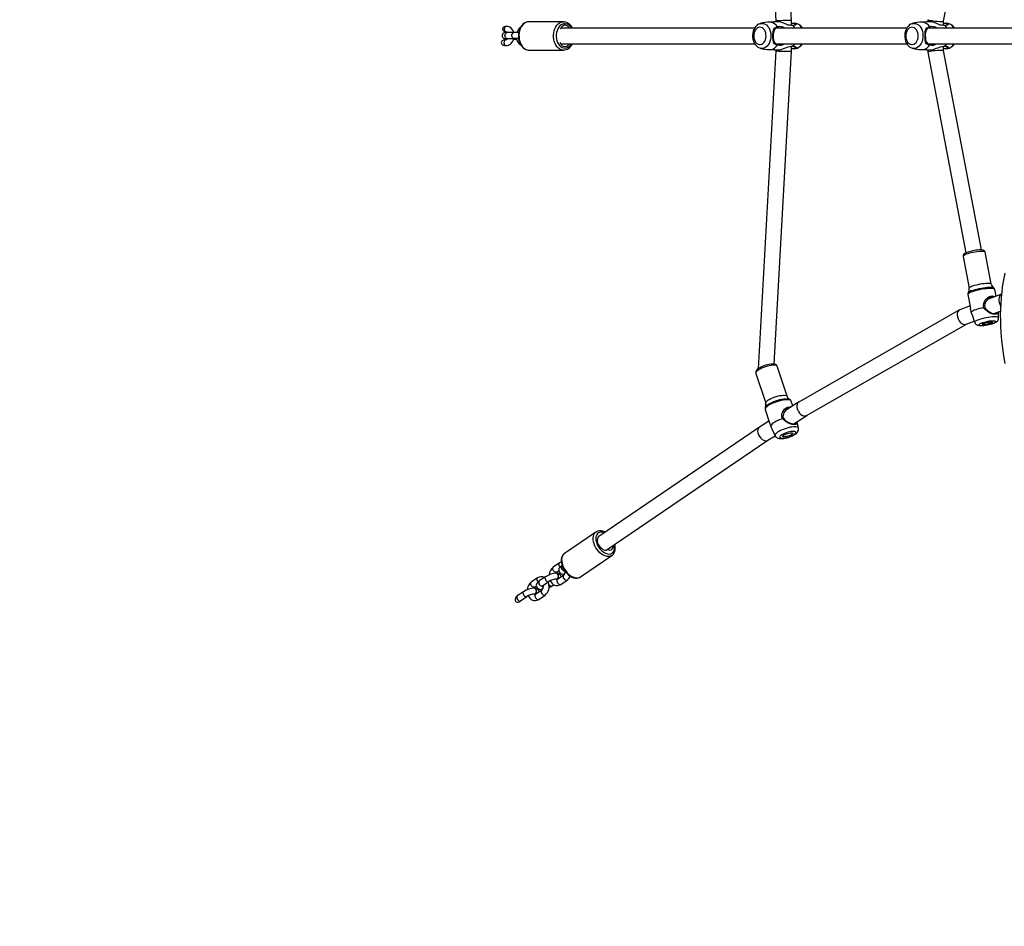
# Model space of a CAD drawing. Units: millimetres. Extents: x -4534 to 394852, y -3372 to 6187.
# Drawn here: x -1857 to -849, y 3129 to 4056 of the extents above; entities that cross this region are included whole.
import ezdxf

# ---------------------------------------------------------------- set-up
doc = ezdxf.new("R2010")
doc.units = ezdxf.units.MM
doc.layers.add('Opvangzone', color=7, linetype='Continuous', true_color=0x00a19a)
doc.layers.add('Toestel 2D', color=7, linetype='Continuous', lineweight=20)

# ---------------------------------------------------------------- blocks, each defined once
blk = doc.blocks.new('rb1242 2')
at = {"color": 7, "linetype": 'Continuous', "lineweight": 25}
for p, q in [((2278.78, -1275.16), (2280.53, -1307.64)), ((2282.13, -1307.6), (2280.41, -1275.57)), ((2297.68, -1307.66), (2301.55, -1287.27)), ((2258.81, -1307.71), (2255.28, -1307.71)), ((2258.81, -1307.71), (2258.88, -1307.72)), ((2278.89, -1307.92), (2278.91, -1307.92)), ((2280.53, -1307.64), (2280.53, -1307.73)), ((2282.13, -1308.11), (2282.13, -1307.6)), ((2294.45, -1307.92), (2294.47, -1307.92)), ((2296.08, -1307.51), (2296.08, -1307.73)), ((2297.68, -1308.11), (2297.68, -1307.66)), ((2253.74, -1308.82), (2253.03, -1308.82)), ((2278.37, -1308.36), (2258.53, -1308.36)), ((2293.93, -1308.36), (2280.54, -1308.36)), ((2316.55, -1308.36), (2296.1, -1308.36)), ((2252.93, -1309.56), (2252.87, -1309.56)), ((2252.87, -1310.16), (2252.93, -1310.16)), ((2252.99, -1309.47), (2253.02, -1309.47)), ((2253.03, -1309.42), (2253.74, -1309.42)), ((2258.5, -1309.96), (2278.37, -1309.96)), ((2280.54, -1309.96), (2293.93, -1309.96)), ((2282.13, -1310.73), (2282.13, -1310.22)), ((2282.26, -1310.22), (2282.14, -1310.22)), ((2296.09, -1309.96), (2316.56, -1309.96)), ((2297.68, -1310.67), (2297.68, -1310.22)), ((2297.81, -1310.22), (2297.7, -1310.22)), ((2255.28, -1310.61), (2258.81, -1310.61)), ((2258.81, -1310.61), (2258.8, -1310.61)), ((2280.53, -1310.69), (2278.72, -1343.21)), ((2279.85, -1310.56), (2279.99, -1310.56)), ((2280.35, -1342.74), (2282.13, -1310.73)), ((2280.53, -1310.6), (2280.53, -1310.69)), ((2282.7, -1310.41), (2282.72, -1310.41)), ((2295.41, -1310.56), (2295.55, -1310.56)), ((2296.08, -1310.6), (2296.08, -1310.82)), ((2296.08, -1310.82), (2299.97, -1331.36)), ((2301.55, -1331.06), (2297.68, -1310.67)), ((2298.26, -1310.41), (2298.28, -1310.41)), ((2302.56, -1334.54), (2301.95, -1331.29)), ((2299.69, -1331.72), (2300.3, -1334.97)), ((2300.21, -1335.43), (2300.22, -1335.42)), ((2303.05, -1335.78), (2302.92, -1335.09)), ((2300.17, -1335.62), (2300.43, -1337.01)), ((2303.61, -1335.57), (2302.26, -1336.08)), ((2299.31, -1337.2), (2282.87, -1346.62)), ((2300.39, -1336.79), (2299.36, -1337.18)), ((2302.84, -1337.57), (2303.5, -1337.32)), ((2303.32, -1338), (2303.29, -1337.4)), ((2299.99, -1338.65), (2300.82, -1338.34)), ((2300.6, -1337.69), (2300.86, -1338.46)), ((2283.68, -1347.99), (2300.02, -1338.64)), ((2281.67, -1346.03), (2280.67, -1342.96)), ((2278.49, -1343.68), (2279.49, -1346.74)), ((2281.9, -1346.32), (2281.92, -1346.32)), ((2282.26, -1347.01), (2282.09, -1346.52)), ((2279.43, -1347.39), (2279.84, -1348.63)), ((2279.46, -1347.12), (2279.47, -1347.11)), ((2282.85, -1346.63), (2281.5, -1347.49)), ((2279.82, -1348.57), (2278.85, -1349.19)), ((2282.37, -1348.84), (2283.69, -1347.99)), ((2278.84, -1349.2), (2262.41, -1360.37)), ((2280.15, -1349.42), (2280.47, -1350.06)), ((2282.84, -1349.29), (2282.72, -1348.61)), ((2263.29, -1361.71), (2279.72, -1350.53)), ((2279.72, -1350.53), (2280.46, -1350.06)), ((2262.13, -1359.92), (2258.92, -1362.11)), ((2260.55, -1364.5), (2263.76, -1362.32)), ((2263.76, -1362.32), (2263.75, -1362.33)), ((2258.4, -1363.07), (2257.76, -1363.51)), ((2258.66, -1363.34), (2258.62, -1363.36)), ((2256.15, -1364.6), (2255.51, -1365.04)), ((2256.97, -1364.49), (2256.33, -1364.92)), ((2258.09, -1364.12), (2258.07, -1364.12)), ((2258.14, -1364.15), (2258.07, -1364.13)), ((2258.1, -1364.01), (2258.32, -1363.85)), ((2258.83, -1364.33), (2258.19, -1364.77)), ((2258.83, -1364.23), (2258.84, -1364.23)), ((2255.85, -1365.65), (2255.82, -1365.65)), ((2255.89, -1365.68), (2255.82, -1365.66)), ((2255.85, -1365.54), (2256.03, -1365.41)), ((2256.66, -1365.42), (2257.31, -1364.98)), ((2257.29, -1365.09), (2257.27, -1365.06)), ((2257.65, -1365.43), (2257.83, -1365.3)), ((2258.06, -1364.74), (2258.09, -1364.74)), ((2258.53, -1365.27), (2259.17, -1364.83)), ((2254.72, -1366.02), (2254.08, -1366.45)), ((2254.42, -1366.95), (2255.06, -1366.51)), ((2255.81, -1366.27), (2255.84, -1366.27)), ((2256.58, -1365.86), (2255.94, -1366.3)), ((2256.28, -1366.8), (2256.92, -1366.36)), ((2256.52, -1365.79), (2256.55, -1365.79)), ((2254.38, -1366.98), (2254.42, -1366.95))]:
    blk.add_line(p, q, dxfattribs=at)
at = {"color": 7, "linetype": 'Continuous', "lineweight": 25, "flags": 128}
for points in [[(2252.99, -1308.77), (2252.92, -1308.75), (2252.85, -1308.69), (2252.81, -1308.61), (2252.78, -1308.52), (2252.78, -1308.41), (2252.81, -1308.32), (2252.85, -1308.24), (2252.92, -1308.19), (2252.99, -1308.17)], [(2255.29, -1307.72), (2255.25, -1307.71), (2255.09, -1307.74), (2254.94, -1307.79), (2254.79, -1307.87), (2254.66, -1307.97), (2254.53, -1308.11), (2254.42, -1308.26), (2254.33, -1308.44), (2254.27, -1308.64), (2254.22, -1308.84), (2254.2, -1309.05), (2254.2, -1309.27), (2254.22, -1309.48), (2254.27, -1309.69), (2254.33, -1309.88), (2254.42, -1310.06), (2254.54, -1310.23), (2254.66, -1310.36), (2254.81, -1310.47), (2254.96, -1310.55), (2255.12, -1310.6), (2255.29, -1310.61), (2255.29, -1310.61)], [(2259.41, -1308.36), (2259.33, -1308.25), (2259.23, -1308.16), (2259.12, -1308.1), (2259, -1308.07), (2258.88, -1308.07), (2258.77, -1308.12), (2258.66, -1308.19), (2258.57, -1308.3), (2258.49, -1308.43), (2258.48, -1308.45)], [(2278.89, -1307.93), (2278.76, -1307.98), (2278.62, -1308.08), (2278.49, -1308.2), (2278.38, -1308.34), (2278.29, -1308.5), (2278.22, -1308.68), (2278.18, -1308.88), (2278.15, -1309.08), (2278.15, -1309.28), (2278.18, -1309.49), (2278.23, -1309.68), (2278.31, -1309.87), (2278.41, -1310.03), (2278.54, -1310.18), (2278.68, -1310.3), (2278.84, -1310.39), (2278.91, -1310.41)], [(2278.9, -1308.27), (2278.77, -1308.29), (2278.65, -1308.34), (2278.54, -1308.43), (2278.44, -1308.55), (2278.36, -1308.69), (2278.31, -1308.85), (2278.27, -1309.03), (2278.27, -1309.21), (2278.29, -1309.39), (2278.33, -1309.56), (2278.4, -1309.71), (2278.49, -1309.84), (2278.59, -1309.95), (2278.71, -1310.02), (2278.83, -1310.05), (2278.96, -1310.05), (2279.09, -1310.02), (2279.2, -1309.95), (2279.31, -1309.84), (2279.4, -1309.71), (2279.47, -1309.56), (2279.51, -1309.39), (2279.53, -1309.21), (2279.52, -1309.03), (2279.49, -1308.85), (2279.43, -1308.69), (2279.36, -1308.55), (2279.26, -1308.43), (2279.15, -1308.34), (2279.03, -1308.29), (2278.9, -1308.27)], [(2280.71, -1310.08), (2280.59, -1310.07), (2280.49, -1310.03), (2280.4, -1309.97), (2280.3, -1309.81), (2280.25, -1309.58), (2280.23, -1309.33), (2280.23, -1309.02), (2280.24, -1308.86), (2280.25, -1308.71), (2280.32, -1308.47), (2280.42, -1308.34), (2280.59, -1308.26), (2280.71, -1308.25)], [(2282.3, -1308.11), (2282.14, -1308.11), (2281.96, -1308.08), (2281.8, -1308.05), (2281.65, -1308), (2281.4, -1307.91), (2281.15, -1307.81), (2280.91, -1307.74), (2280.74, -1307.74)], [(2282.13, -1307.85), (2282.3, -1307.83), (2282.5, -1307.86), (2282.59, -1307.93), (2282.59, -1308), (2282.51, -1308.06), (2282.34, -1308.1), (2282.3, -1308.11)], [(2282.49, -1308), (2282.49, -1307.96), (2282.38, -1307.9), (2282.2, -1307.88), (2282.13, -1307.89)], [(2282.47, -1308.36), (2282.42, -1308.28), (2282.3, -1308.11)], [(2282.7, -1307.92), (2282.59, -1307.88), (2282.44, -1307.85)], [(2294.44, -1307.93), (2294.31, -1307.98), (2294.17, -1308.08), (2294.05, -1308.2), (2293.94, -1308.34), (2293.85, -1308.5), (2293.78, -1308.68), (2293.73, -1308.88), (2293.71, -1309.08), (2293.71, -1309.28), (2293.74, -1309.49), (2293.79, -1309.68), (2293.87, -1309.87), (2293.97, -1310.03), (2294.1, -1310.18), (2294.24, -1310.3), (2294.4, -1310.39), (2294.47, -1310.41)], [(2294.45, -1308.27), (2294.33, -1308.29), (2294.21, -1308.34), (2294.09, -1308.43), (2294, -1308.55), (2293.92, -1308.69), (2293.86, -1308.85), (2293.83, -1309.03), (2293.82, -1309.21), (2293.84, -1309.39), (2293.89, -1309.56), (2293.96, -1309.71), (2294.04, -1309.84), (2294.15, -1309.95), (2294.27, -1310.02), (2294.39, -1310.05), (2294.52, -1310.05), (2294.64, -1310.02), (2294.76, -1309.95), (2294.87, -1309.84), (2294.95, -1309.71), (2295.02, -1309.56), (2295.07, -1309.39), (2295.09, -1309.21), (2295.08, -1309.03), (2295.05, -1308.85), (2294.99, -1308.69), (2294.91, -1308.55), (2294.82, -1308.43), (2294.7, -1308.34), (2294.58, -1308.29), (2294.45, -1308.27)], [(2296.26, -1310.08), (2296.15, -1310.07), (2296.04, -1310.03), (2295.95, -1309.97), (2295.85, -1309.81), (2295.8, -1309.58), (2295.79, -1309.33), (2295.79, -1309.02), (2295.79, -1308.86), (2295.81, -1308.71), (2295.87, -1308.47), (2295.98, -1308.34), (2296.14, -1308.26), (2296.26, -1308.25)], [(2297.86, -1308.11), (2297.69, -1308.11), (2297.52, -1308.08), (2297.35, -1308.05), (2297.21, -1308), (2296.95, -1307.91), (2296.71, -1307.81), (2296.46, -1307.74), (2296.3, -1307.74)], [(2297.68, -1307.85), (2297.86, -1307.83), (2298.06, -1307.86), (2298.15, -1307.93), (2298.15, -1308), (2298.07, -1308.06), (2297.89, -1308.1), (2297.86, -1308.11)], [(2298.05, -1308), (2298.05, -1307.96), (2297.94, -1307.9), (2297.75, -1307.88), (2297.68, -1307.89)], [(2298.02, -1308.36), (2297.98, -1308.28), (2297.86, -1308.11)], [(2298.26, -1307.92), (2298.14, -1307.88), (2298, -1307.85)], [(2253.03, -1308.82), (2252.98, -1308.82), (2252.88, -1308.82), (2252.8, -1308.83), (2252.76, -1308.84), (2252.72, -1308.85), (2252.66, -1308.88), (2252.61, -1308.93), (2252.56, -1308.99), (2252.53, -1309.08), (2252.53, -1309.17), (2252.55, -1309.26), (2252.59, -1309.32), (2252.64, -1309.37), (2252.68, -1309.4), (2252.72, -1309.42), (2252.76, -1309.43), (2252.79, -1309.44), (2252.84, -1309.45), (2252.93, -1309.46), (2253, -1309.46)], [(2280.89, -1308.36), (2280.8, -1308.33), (2280.62, -1308.33), (2280.46, -1308.41), (2280.35, -1308.57), (2280.28, -1308.81), (2280.25, -1309.1), (2280.26, -1309.36), (2280.29, -1309.59), (2280.37, -1309.8), (2280.51, -1309.96), (2280.71, -1310.01), (2280.71, -1310.01)], [(2296.44, -1308.36), (2296.36, -1308.33), (2296.17, -1308.33), (2296.02, -1308.41), (2295.9, -1308.57), (2295.83, -1308.81), (2295.81, -1309.1), (2295.82, -1309.36), (2295.85, -1309.59), (2295.93, -1309.8), (2296.07, -1309.96), (2296.26, -1310.01), (2296.26, -1310.01)], [(2253.08, -1309.42), (2253.04, -1309.48), (2253, -1309.53), (2252.96, -1309.56), (2252.93, -1309.56), (2252.93, -1309.56)], [(2252.93, -1310.16), (2253.03, -1310.16), (2253.17, -1310.12), (2253.3, -1310.05), (2253.42, -1309.96), (2253.52, -1309.85), (2253.61, -1309.71), (2253.68, -1309.55), (2253.72, -1309.42)], [(2253.06, -1309.46), (2253.03, -1309.47), (2252.95, -1309.46)], [(2253.07, -1309.44), (2253.03, -1309.46), (2252.99, -1309.46)], [(2253.7, -1309.49), (2253.79, -1309.5), (2253.88, -1309.5)], [(2253.88, -1309.51), (2253.93, -1309.51), (2254.02, -1309.51)], [(2258.44, -1309.84), (2258.49, -1309.95), (2258.58, -1310.08), (2258.67, -1310.17), (2258.79, -1310.23), (2258.9, -1310.26), (2259.02, -1310.26), (2259.14, -1310.21), (2259.25, -1310.14), (2259.34, -1310.03), (2259.38, -1309.96)], [(2280.71, -1310.01), (2280.9, -1309.97), (2280.91, -1309.96)], [(2280.74, -1310.6), (2280.79, -1310.6), (2280.93, -1310.58), (2281.08, -1310.54), (2281.3, -1310.46), (2281.53, -1310.37), (2281.8, -1310.28), (2281.97, -1310.24), (2282.15, -1310.22), (2282.3, -1310.22)], [(2282.3, -1310.22), (2282.51, -1310.26), (2282.6, -1310.33), (2282.58, -1310.42), (2282.48, -1310.48), (2282.31, -1310.5), (2282.13, -1310.48)], [(2282.13, -1310.43), (2282.21, -1310.45), (2282.38, -1310.43), (2282.48, -1310.39), (2282.5, -1310.32), (2282.44, -1310.26), (2282.26, -1310.22)], [(2282.3, -1310.22), (2282.42, -1310.05), (2282.47, -1309.96)], [(2296.26, -1310.01), (2296.46, -1309.97), (2296.46, -1309.96)], [(2296.3, -1310.6), (2296.34, -1310.6), (2296.48, -1310.58), (2296.64, -1310.54), (2296.86, -1310.46), (2297.09, -1310.37), (2297.36, -1310.28), (2297.53, -1310.24), (2297.7, -1310.22), (2297.86, -1310.22)], [(2297.86, -1310.22), (2298.07, -1310.26), (2298.16, -1310.33), (2298.14, -1310.42), (2298.04, -1310.48), (2297.86, -1310.5), (2297.68, -1310.48)], [(2297.68, -1310.43), (2297.77, -1310.45), (2297.94, -1310.43), (2298.03, -1310.39), (2298.06, -1310.32), (2297.99, -1310.26), (2297.81, -1310.22)], [(2297.86, -1310.22), (2297.98, -1310.05), (2298.02, -1309.96)], [(2279.95, -1310.56), (2280.36, -1310.59), (2280.74, -1310.6)], [(2282.44, -1310.48), (2282.58, -1310.45), (2282.71, -1310.41)], [(2295.5, -1310.56), (2295.92, -1310.59), (2296.29, -1310.6)], [(2298, -1310.48), (2298.13, -1310.45), (2298.26, -1310.41)], [(2303.94, -1333.45), (2303.81, -1334.11), (2303.69, -1334.83), (2303.63, -1335.37), (2303.57, -1335.93), (2303.53, -1336.52), (2303.5, -1337.12), (2303.49, -1337.71), (2303.5, -1338.3), (2303.52, -1338.9), (2303.55, -1339.5), (2303.62, -1340.31), (2303.72, -1341.11), (2303.83, -1341.9), (2303.96, -1342.66)], [(2300.07, -1331.32), (2300.01, -1331.34), (2299.89, -1331.4), (2299.79, -1331.46), (2299.74, -1331.52), (2299.7, -1331.58), (2299.68, -1331.65), (2299.69, -1331.71)], [(2301.94, -1331.29), (2301.93, -1331.25), (2301.89, -1331.18), (2301.84, -1331.14), (2301.79, -1331.11), (2301.72, -1331.08), (2301.61, -1331.06), (2301.48, -1331.06), (2301.33, -1331.06), (2301.17, -1331.07), (2301, -1331.09), (2300.82, -1331.12), (2300.65, -1331.16), (2300.56, -1331.18)], [(2302.8, -1334.93), (2302.81, -1334.93), (2302.81, -1334.93)], [(2301.81, -1336.96), (2301.77, -1336.75), (2301.79, -1336.53), (2301.87, -1336.33), (2301.99, -1336.14), (2302.14, -1335.99), (2302.3, -1335.86), (2302.48, -1335.78), (2302.65, -1335.75), (2302.8, -1335.78), (2302.89, -1335.84)], [(2302.68, -1335.92), (2302.64, -1335.91), (2302.53, -1335.93), (2302.42, -1335.97), (2302.2, -1336.12), (2302.02, -1336.34), (2301.9, -1336.61), (2301.88, -1336.75), (2301.9, -1336.89), (2301.95, -1337.02), (2302.04, -1337.13), (2302.2, -1337.28)], [(2301.81, -1336.96), (2301.59, -1337.01), (2301.37, -1337.06), (2301.17, -1337.11), (2300.99, -1337.17), (2300.83, -1337.23), (2300.7, -1337.29), (2300.61, -1337.35), (2300.54, -1337.4), (2300.52, -1337.45)], [(2300.52, -1337.45), (2300.59, -1337.66), (2300.6, -1337.69)], [(2302.11, -1337.28), (2301.94, -1337.14), (2301.81, -1336.96)], [(2303.25, -1337.41), (2303.25, -1337.45), (2303.19, -1337.57), (2303.08, -1337.64), (2302.92, -1337.67), (2302.73, -1337.64), (2302.51, -1337.57), (2302.3, -1337.45), (2302.11, -1337.28)], [(2302.11, -1337.28), (2302.16, -1337.28), (2302.2, -1337.28)], [(2302.2, -1337.28), (2302.37, -1337.4), (2302.55, -1337.5), (2302.73, -1337.56), (2302.89, -1337.58), (2303.02, -1337.56), (2303.11, -1337.5), (2303.13, -1337.46)], [(2300.87, -1338.46), (2300.87, -1338.48), (2300.92, -1338.57), (2300.98, -1338.65), (2301.06, -1338.7), (2301.13, -1338.74), (2301.22, -1338.76), (2301.32, -1338.78), (2301.47, -1338.79), (2301.62, -1338.79), (2301.79, -1338.77), (2301.96, -1338.75), (2302.14, -1338.72), (2302.31, -1338.69), (2302.48, -1338.65), (2302.64, -1338.6), (2302.79, -1338.56), (2302.82, -1338.54)], [(2302.75, -1338.56), (2302.86, -1338.51), (2302.94, -1338.47), (2302.98, -1338.43), (2302.99, -1338.39), (2302.96, -1338.36), (2302.89, -1338.35), (2302.79, -1338.34), (2302.67, -1338.34), (2302.52, -1338.35), (2302.35, -1338.36), (2302.18, -1338.39), (2302.01, -1338.43), (2301.84, -1338.47), (2301.68, -1338.51), (2301.55, -1338.56), (2301.44, -1338.6), (2301.36, -1338.65), (2301.32, -1338.69), (2301.31, -1338.72), (2301.35, -1338.75), (2301.41, -1338.77), (2301.51, -1338.77), (2301.63, -1338.77), (2301.78, -1338.77), (2301.95, -1338.75), (2302.12, -1338.72), (2302.3, -1338.69), (2302.47, -1338.65), (2302.62, -1338.6), (2302.75, -1338.56)], [(2302.52, -1338.56), (2302.42, -1338.59), (2302.29, -1338.62), (2302.16, -1338.65), (2302.03, -1338.67), (2301.9, -1338.69), (2301.79, -1338.69), (2301.71, -1338.69), (2301.66, -1338.67), (2301.64, -1338.65), (2301.65, -1338.62), (2301.7, -1338.59), (2301.78, -1338.56), (2301.89, -1338.52), (2302.01, -1338.49), (2302.14, -1338.46), (2302.28, -1338.44), (2302.4, -1338.42), (2302.51, -1338.42), (2302.59, -1338.42), (2302.65, -1338.44), (2302.67, -1338.46), (2302.65, -1338.49), (2302.6, -1338.52), (2302.52, -1338.56)], [(2302.82, -1338.54), (2302.89, -1338.52), (2303.03, -1338.45), (2303.12, -1338.39), (2303.19, -1338.33), (2303.24, -1338.26), (2303.29, -1338.16), (2303.31, -1338.06), (2303.31, -1338)], [(2278.81, -1343.16), (2278.74, -1343.2), (2278.63, -1343.29), (2278.54, -1343.39), (2278.49, -1343.48), (2278.47, -1343.56), (2278.48, -1343.65), (2278.49, -1343.68)], [(2280.67, -1342.96), (2280.64, -1342.9), (2280.58, -1342.83), (2280.51, -1342.79), (2280.42, -1342.76), (2280.31, -1342.73), (2280.16, -1342.73), (2280, -1342.74), (2279.83, -1342.77), (2279.66, -1342.81), (2279.48, -1342.86), (2279.31, -1342.92), (2279.14, -1342.98), (2278.99, -1343.06), (2278.84, -1343.13), (2278.81, -1343.16)], [(2281.22, -1348.31), (2281.15, -1348.11), (2281.15, -1347.9), (2281.21, -1347.69), (2281.31, -1347.51), (2281.43, -1347.34), (2281.58, -1347.21), (2281.74, -1347.13), (2281.91, -1347.09), (2282.06, -1347.12), (2282.07, -1347.13)], [(2281.86, -1347.26), (2281.81, -1347.27), (2281.71, -1347.32), (2281.51, -1347.48), (2281.35, -1347.71), (2281.27, -1347.98), (2281.26, -1348.12), (2281.3, -1348.25), (2281.37, -1348.37), (2281.47, -1348.47), (2281.65, -1348.59)], [(2281.22, -1348.31), (2281.01, -1348.39), (2280.8, -1348.47), (2280.6, -1348.56), (2280.43, -1348.66), (2280.28, -1348.75), (2280.16, -1348.84), (2280.07, -1348.93), (2280.02, -1349.02), (2280, -1349.09)], [(2281.56, -1348.6), (2281.38, -1348.48), (2281.22, -1348.31)], [(2280, -1349.09), (2280.09, -1349.3), (2280.15, -1349.42)], [(2281.56, -1348.6), (2281.6, -1348.59), (2281.65, -1348.59)], [(2282.71, -1348.62), (2282.71, -1348.73), (2282.66, -1348.83), (2282.56, -1348.9), (2282.41, -1348.92), (2282.21, -1348.9), (2281.99, -1348.84), (2281.77, -1348.74), (2281.56, -1348.6)], [(2281.65, -1348.59), (2281.83, -1348.7), (2282.02, -1348.78), (2282.2, -1348.82), (2282.37, -1348.84), (2282.49, -1348.82), (2282.57, -1348.77), (2282.61, -1348.69), (2282.62, -1348.68)], [(2282.44, -1349.94), (2282.51, -1349.89), (2282.64, -1349.79), (2282.73, -1349.69), (2282.79, -1349.59), (2282.83, -1349.49), (2282.84, -1349.37), (2282.84, -1349.29)], [(2280.47, -1350.06), (2280.5, -1350.13), (2280.58, -1350.21), (2280.66, -1350.27), (2280.76, -1350.31), (2280.86, -1350.34), (2281, -1350.36), (2281.16, -1350.36), (2281.35, -1350.34), (2281.52, -1350.3), (2281.7, -1350.26), (2281.88, -1350.2), (2282.05, -1350.14), (2282.22, -1350.07), (2282.37, -1349.99), (2282.44, -1349.94)], [(2282.35, -1349.97), (2282.45, -1349.9), (2282.52, -1349.83), (2282.56, -1349.76), (2282.56, -1349.71), (2282.53, -1349.67), (2282.46, -1349.64), (2282.36, -1349.62), (2282.24, -1349.62), (2282.09, -1349.64), (2281.93, -1349.67), (2281.76, -1349.71), (2281.59, -1349.77), (2281.43, -1349.83), (2281.28, -1349.9), (2281.15, -1349.98), (2281.05, -1350.05), (2280.98, -1350.12), (2280.94, -1350.18), (2280.94, -1350.24), (2280.97, -1350.28), (2281.04, -1350.31), (2281.14, -1350.32), (2281.26, -1350.32), (2281.41, -1350.31), (2281.57, -1350.27), (2281.74, -1350.23), (2281.91, -1350.18), (2282.07, -1350.11), (2282.22, -1350.04), (2282.35, -1349.97)], [(2282.12, -1349.97), (2282.02, -1350.03), (2281.9, -1350.08), (2281.77, -1350.12), (2281.64, -1350.16), (2281.52, -1350.18), (2281.41, -1350.19), (2281.32, -1350.18), (2281.27, -1350.16), (2281.25, -1350.13), (2281.26, -1350.08), (2281.31, -1350.03), (2281.38, -1349.97), (2281.48, -1349.92), (2281.6, -1349.87), (2281.73, -1349.82), (2281.86, -1349.79), (2281.98, -1349.76), (2282.09, -1349.76), (2282.17, -1349.76), (2282.23, -1349.78), (2282.25, -1349.82), (2282.24, -1349.86), (2282.19, -1349.91), (2282.12, -1349.97)], [(2263.06, -1359.93), (2263.01, -1359.9), (2262.84, -1359.84), (2262.66, -1359.8), (2262.49, -1359.8), (2262.33, -1359.83), (2262.19, -1359.89), (2262.14, -1359.92)], [(2262.41, -1360.37), (2262.37, -1360.4), (2262.31, -1360.49), (2262.27, -1360.6), (2262.25, -1360.73), (2262.26, -1360.88), (2262.3, -1361.03), (2262.37, -1361.18), (2262.45, -1361.33), (2262.56, -1361.46), (2262.68, -1361.57), (2262.81, -1361.66), (2262.94, -1361.72), (2263.06, -1361.75), (2263.18, -1361.75), (2263.28, -1361.71)], [(2263.75, -1362.33), (2263.82, -1362.28), (2263.92, -1362.17), (2264, -1362.04), (2264.06, -1361.89), (2264.09, -1361.73), (2264.1, -1361.55), (2264.09, -1361.36), (2264.05, -1361.19)], [(2258.93, -1362.1), (2258.85, -1362.16), (2258.75, -1362.26), (2258.67, -1362.39), (2258.62, -1362.54), (2258.58, -1362.7), (2258.58, -1362.88), (2258.59, -1363.07), (2258.64, -1363.27), (2258.7, -1363.46), (2258.79, -1363.65), (2258.9, -1363.84), (2259.03, -1364.01), (2259.17, -1364.17), (2259.32, -1364.31), (2259.49, -1364.43), (2259.66, -1364.52), (2259.84, -1364.59), (2260.01, -1364.62), (2260.18, -1364.63), (2260.34, -1364.6), (2260.48, -1364.54), (2260.54, -1364.5)], [(2258.62, -1363.36), (2258.56, -1363.41), (2258.45, -1363.51), (2258.38, -1363.6), (2258.34, -1363.69), (2258.32, -1363.79), (2258.32, -1363.89), (2258.36, -1363.99), (2258.42, -1364.08), (2258.5, -1364.14), (2258.58, -1364.18), (2258.68, -1364.2), (2258.8, -1364.22), (2258.83, -1364.22)], [(2258.59, -1362.98), (2258.47, -1363.03), (2258.4, -1363.07)], [(2258.06, -1364.74), (2258.09, -1364.74), (2258.16, -1364.71), (2258.22, -1364.65), (2258.27, -1364.56), (2258.29, -1364.45), (2258.28, -1364.35), (2258.24, -1364.25), (2258.19, -1364.17), (2258.12, -1364.13), (2258.04, -1364.12), (2258.01, -1364.13)], [(2258.06, -1364.73), (2258.11, -1364.72), (2258.18, -1364.68), (2258.23, -1364.61), (2258.27, -1364.53), (2258.28, -1364.43), (2258.27, -1364.33), (2258.23, -1364.24), (2258.18, -1364.17), (2258.14, -1364.15)], [(2258.09, -1364.74), (2258.11, -1364.74), (2258.19, -1364.71), (2258.25, -1364.65), (2258.29, -1364.56), (2258.31, -1364.45), (2258.31, -1364.35), (2258.27, -1364.25), (2258.22, -1364.17), (2258.15, -1364.13), (2258.09, -1364.12)], [(2258.93, -1364.2), (2258.9, -1364.22), (2258.84, -1364.23)], [(2258.89, -1363.91), (2258.89, -1363.91), (2258.91, -1363.89), (2258.93, -1363.88)], [(2258.91, -1364.22), (2258.91, -1364.22), (2258.93, -1364.21)], [(2255.81, -1366.27), (2255.84, -1366.27), (2255.91, -1366.24), (2255.97, -1366.18), (2256.02, -1366.09), (2256.04, -1365.98), (2256.03, -1365.88), (2256, -1365.78), (2255.94, -1365.7), (2255.87, -1365.66), (2255.79, -1365.65), (2255.76, -1365.66)], [(2255.82, -1366.26), (2255.87, -1366.25), (2255.93, -1366.21), (2255.99, -1366.14), (2256.02, -1366.06), (2256.03, -1365.96), (2256.02, -1365.86), (2255.98, -1365.77), (2255.93, -1365.7), (2255.89, -1365.68)], [(2255.84, -1366.27), (2255.87, -1366.27), (2255.94, -1366.24), (2256, -1366.18), (2256.05, -1366.09), (2256.06, -1365.98), (2256.06, -1365.88), (2256.02, -1365.78), (2255.97, -1365.7), (2255.9, -1365.66), (2255.85, -1365.65)], [(2256.33, -1364.92), (2256.27, -1364.97), (2256.15, -1365.07), (2256.08, -1365.16), (2256.04, -1365.25), (2256.02, -1365.35), (2256.03, -1365.45), (2256.07, -1365.56), (2256.13, -1365.64), (2256.2, -1365.7), (2256.28, -1365.74), (2256.38, -1365.77), (2256.53, -1365.78)], [(2256.45, -1365.77), (2256.47, -1365.78), (2256.55, -1365.79), (2256.62, -1365.76), (2256.68, -1365.7), (2256.72, -1365.61), (2256.73, -1365.6)], [(2256.52, -1365.78), (2256.57, -1365.77), (2256.64, -1365.73), (2256.69, -1365.67), (2256.72, -1365.58), (2256.73, -1365.51)], [(2256.73, -1365.45), (2256.73, -1365.38), (2256.72, -1365.38)], [(2257.28, -1365.1), (2257.26, -1365.07), (2257.21, -1365.06), (2257.19, -1365.06)], [(2257.27, -1365.06), (2257.26, -1365.04), (2257.24, -1365.03)], [(2257.45, -1364.9), (2257.54, -1365.04), (2257.64, -1365.17), (2257.76, -1365.27), (2257.9, -1365.34), (2258.04, -1365.38), (2258.19, -1365.39), (2258.33, -1365.36), (2258.46, -1365.31), (2258.53, -1365.27)], [(2254.01, -1366.51), (2253.97, -1366.54), (2253.89, -1366.65), (2253.85, -1366.78), (2253.86, -1366.9), (2253.91, -1366.99), (2253.98, -1367.05), (2254.06, -1367.08), (2254.15, -1367.08), (2254.27, -1367.05), (2254.38, -1366.97)], [(2254.08, -1366.45), (2254.02, -1366.5), (2254.01, -1366.51)], [(2255.21, -1366.43), (2255.29, -1366.57), (2255.4, -1366.7), (2255.51, -1366.8), (2255.65, -1366.87), (2255.79, -1366.91), (2255.94, -1366.92), (2256.08, -1366.89), (2256.21, -1366.84), (2256.28, -1366.8)], [(2256.6, -1365.78), (2256.62, -1365.78), (2256.66, -1365.77)]]:
    blk.add_lwpolyline(points, dxfattribs=at)
at = {"color": 8, "linetype": 'Continuous', "lineweight": 25, "flags": 128}
for points in [[(2255.28, -1307.71), (2255.18, -1307.72), (2255.02, -1307.76), (2254.87, -1307.83), (2254.73, -1307.94), (2254.6, -1308.08), (2254.49, -1308.24), (2254.39, -1308.43), (2254.32, -1308.63), (2254.28, -1308.85), (2254.25, -1309.07), (2254.26, -1309.3), (2254.28, -1309.52), (2254.34, -1309.74), (2254.41, -1309.94), (2254.51, -1310.12), (2254.62, -1310.28), (2254.75, -1310.41), (2254.9, -1310.51), (2255.05, -1310.58), (2255.21, -1310.61), (2255.28, -1310.61)], [(2258.8, -1310.61), (2258.75, -1310.61), (2258.59, -1310.58), (2258.43, -1310.51), (2258.29, -1310.41), (2258.16, -1310.28), (2258.04, -1310.12), (2257.95, -1309.94), (2257.87, -1309.74), (2257.82, -1309.52), (2257.79, -1309.3), (2257.79, -1309.07), (2257.81, -1308.85), (2257.86, -1308.63), (2257.93, -1308.43), (2258.02, -1308.24), (2258.13, -1308.08), (2258.26, -1307.94), (2258.41, -1307.83), (2258.56, -1307.76), (2258.72, -1307.72), (2258.81, -1307.71)], [(2259.01, -1307.92), (2258.86, -1307.92), (2258.71, -1307.96), (2258.57, -1308.04), (2258.44, -1308.14), (2258.33, -1308.28), (2258.23, -1308.44), (2258.16, -1308.63), (2258.1, -1308.82), (2258.07, -1309.03), (2258.07, -1309.24), (2258.09, -1309.45), (2258.14, -1309.66), (2258.21, -1309.84), (2258.3, -1310.01), (2258.41, -1310.15), (2258.54, -1310.27), (2258.68, -1310.35), (2258.82, -1310.4), (2258.97, -1310.41), (2259.12, -1310.39), (2259.27, -1310.33), (2259.4, -1310.24), (2259.52, -1310.12), (2259.63, -1309.97), (2259.63, -1309.96)], [(2279.12, -1307.88), (2279.27, -1307.9), (2279.42, -1307.96), (2279.56, -1308.04), (2279.69, -1308.17), (2279.8, -1308.32), (2279.89, -1308.49), (2279.96, -1308.69), (2280, -1308.89), (2280.02, -1309.11), (2280.02, -1309.33), (2279.99, -1309.54), (2279.93, -1309.74), (2279.85, -1309.93), (2279.75, -1310.09), (2279.63, -1310.23), (2279.49, -1310.33), (2279.35, -1310.41), (2279.2, -1310.44), (2279.04, -1310.44), (2278.91, -1310.41)], [(2278.91, -1307.92), (2278.96, -1307.9), (2279.12, -1307.88)], [(2294.67, -1307.88), (2294.83, -1307.9), (2294.98, -1307.96), (2295.12, -1308.04), (2295.24, -1308.17), (2295.36, -1308.32), (2295.45, -1308.49), (2295.52, -1308.69), (2295.56, -1308.89), (2295.58, -1309.11), (2295.57, -1309.33), (2295.54, -1309.54), (2295.48, -1309.74), (2295.4, -1309.93), (2295.3, -1310.09), (2295.18, -1310.23), (2295.05, -1310.33), (2294.9, -1310.41), (2294.75, -1310.44), (2294.6, -1310.44), (2294.47, -1310.41)], [(2294.47, -1307.92), (2294.52, -1307.9), (2294.67, -1307.88)], [(2253.03, -1309.42), (2253.02, -1309.42), (2252.95, -1309.39), (2252.89, -1309.34), (2252.84, -1309.25), (2252.82, -1309.15), (2252.83, -1309.05), (2252.86, -1308.95), (2252.91, -1308.88), (2252.97, -1308.83), (2253.03, -1308.82)], [(2253.74, -1309.42), (2253.73, -1309.42), (2253.65, -1309.39), (2253.59, -1309.34), (2253.55, -1309.25), (2253.53, -1309.15), (2253.53, -1309.05), (2253.56, -1308.95), (2253.61, -1308.88), (2253.68, -1308.83), (2253.74, -1308.82)], [(2252.93, -1309.56), (2252.91, -1309.56), (2252.84, -1309.59), (2252.77, -1309.66), (2252.73, -1309.75), (2252.72, -1309.86), (2252.73, -1309.97), (2252.77, -1310.07), (2252.84, -1310.13), (2252.91, -1310.16), (2252.93, -1310.16)], [(2301.95, -1331.29), (2301.94, -1331.29), (2301.92, -1331.26), (2301.86, -1331.23), (2301.76, -1331.21), (2301.64, -1331.21), (2301.48, -1331.21), (2301.31, -1331.22), (2301.12, -1331.24), (2300.92, -1331.27), (2300.72, -1331.31), (2300.52, -1331.35), (2300.33, -1331.4), (2300.16, -1331.45), (2300, -1331.5)], [(2300, -1331.5), (2299.87, -1331.56), (2299.78, -1331.61), (2299.71, -1331.66), (2299.69, -1331.7), (2299.69, -1331.72)], [(2300.3, -1334.97), (2300.31, -1334.93), (2300.36, -1334.88), (2300.44, -1334.83), (2300.55, -1334.78), (2300.69, -1334.73), (2300.86, -1334.67), (2301.04, -1334.62), (2301.23, -1334.58), (2301.44, -1334.54), (2301.64, -1334.5), (2301.83, -1334.48), (2302.02, -1334.46), (2302.18, -1334.46), (2302.32, -1334.46), (2302.43, -1334.47), (2302.51, -1334.49), (2302.55, -1334.52), (2302.56, -1334.54)], [(2302.92, -1335.09), (2302.92, -1335.09), (2302.89, -1335.06), (2302.83, -1335.03), (2302.74, -1335.01), (2302.61, -1334.99), (2302.46, -1334.99), (2302.28, -1335), (2302.09, -1335.02), (2301.88, -1335.04), (2301.66, -1335.07), (2301.44, -1335.11), (2301.22, -1335.16), (2301.01, -1335.21), (2300.81, -1335.27), (2300.64, -1335.33), (2300.48, -1335.38), (2300.35, -1335.44), (2300.26, -1335.5), (2300.2, -1335.55), (2300.17, -1335.59), (2300.17, -1335.62)], [(2300.57, -1335.22), (2300.73, -1335.16), (2300.92, -1335.11), (2301.12, -1335.06), (2301.33, -1335.01), (2301.55, -1334.96), (2301.77, -1334.93), (2301.98, -1334.9), (2302.18, -1334.88), (2302.36, -1334.87), (2302.51, -1334.87), (2302.64, -1334.88), (2302.74, -1334.9), (2302.8, -1334.93)], [(2303.32, -1338), (2303.31, -1337.98), (2303.28, -1337.95), (2303.21, -1337.92), (2303.11, -1337.91), (2302.98, -1337.9), (2302.82, -1337.9), (2302.65, -1337.91), (2302.45, -1337.93), (2302.25, -1337.96), (2302.04, -1338), (2301.83, -1338.04), (2301.63, -1338.09), (2301.45, -1338.14), (2301.28, -1338.2), (2301.14, -1338.25), (2301.02, -1338.3), (2300.93, -1338.36), (2300.88, -1338.4), (2300.86, -1338.45), (2300.86, -1338.46)], [(2278.77, -1343.33), (2278.65, -1343.41), (2278.56, -1343.49), (2278.5, -1343.57), (2278.48, -1343.64), (2278.49, -1343.68)], [(2280.67, -1342.96), (2280.65, -1342.92), (2280.58, -1342.88), (2280.49, -1342.86), (2280.36, -1342.85), (2280.21, -1342.85), (2280.04, -1342.87), (2279.85, -1342.91), (2279.66, -1342.95), (2279.46, -1343.01), (2279.27, -1343.08), (2279.09, -1343.16), (2278.92, -1343.24), (2278.77, -1343.33)], [(2282.09, -1346.52), (2282.07, -1346.47), (2282, -1346.43), (2281.91, -1346.4), (2281.78, -1346.38), (2281.63, -1346.38), (2281.46, -1346.39), (2281.27, -1346.42), (2281.06, -1346.46), (2280.85, -1346.51), (2280.63, -1346.58), (2280.42, -1346.65), (2280.22, -1346.73), (2280.03, -1346.82), (2279.86, -1346.91), (2279.71, -1347.01), (2279.59, -1347.1), (2279.51, -1347.19), (2279.45, -1347.27), (2279.43, -1347.34), (2279.43, -1347.39)], [(2279.49, -1346.74), (2279.48, -1346.73), (2279.49, -1346.67), (2279.53, -1346.6), (2279.6, -1346.52), (2279.71, -1346.43), (2279.84, -1346.35), (2280, -1346.27), (2280.18, -1346.19), (2280.37, -1346.11), (2280.56, -1346.05), (2280.76, -1345.99), (2280.95, -1345.95), (2281.13, -1345.93), (2281.29, -1345.91), (2281.43, -1345.92), (2281.54, -1345.93), (2281.62, -1345.97), (2281.66, -1346.01), (2281.67, -1346.03)], [(2279.78, -1346.83), (2279.94, -1346.74), (2280.12, -1346.65), (2280.31, -1346.57), (2280.52, -1346.49), (2280.73, -1346.42), (2280.94, -1346.37), (2281.14, -1346.32), (2281.34, -1346.29), (2281.51, -1346.28), (2281.67, -1346.27), (2281.8, -1346.29), (2281.9, -1346.32), (2281.9, -1346.32)], [(2282.84, -1349.29), (2282.83, -1349.27), (2282.8, -1349.22), (2282.73, -1349.18), (2282.62, -1349.15), (2282.49, -1349.14), (2282.34, -1349.15), (2282.17, -1349.17), (2281.98, -1349.2), (2281.78, -1349.25), (2281.58, -1349.31), (2281.38, -1349.38), (2281.18, -1349.45), (2281, -1349.54), (2280.84, -1349.62), (2280.71, -1349.71), (2280.6, -1349.79), (2280.52, -1349.88), (2280.47, -1349.95), (2280.45, -1350.02), (2280.47, -1350.06)], [(2263.75, -1362.33), (2263.69, -1362.36), (2263.55, -1362.41), (2263.39, -1362.42), (2263.23, -1362.41), (2263.06, -1362.36), (2262.88, -1362.28), (2262.71, -1362.17), (2262.54, -1362.04), (2262.39, -1361.88), (2262.24, -1361.71), (2262.12, -1361.52), (2262.01, -1361.32), (2261.93, -1361.11), (2261.87, -1360.91), (2261.84, -1360.71), (2261.84, -1360.52), (2261.86, -1360.35), (2261.91, -1360.19), (2261.99, -1360.06), (2262.08, -1359.96), (2262.14, -1359.92)], [(2263, -1359.97), (2262.88, -1359.94), (2262.73, -1359.91), (2262.58, -1359.92), (2262.45, -1359.96), (2262.33, -1360.03), (2262.24, -1360.13), (2262.17, -1360.25), (2262.13, -1360.4), (2262.12, -1360.57), (2262.13, -1360.74), (2262.17, -1360.93), (2262.23, -1361.12), (2262.32, -1361.31), (2262.43, -1361.49), (2262.56, -1361.66), (2262.71, -1361.81), (2262.86, -1361.93), (2263.02, -1362.03), (2263.19, -1362.11), (2263.35, -1362.15), (2263.5, -1362.16), (2263.64, -1362.13), (2263.76, -1362.08), (2263.86, -1361.99), (2263.94, -1361.88), (2264, -1361.74), (2264.03, -1361.59), (2264.03, -1361.41), (2264, -1361.23), (2264, -1361.22)], [(2258.92, -1362.11), (2258.87, -1362.14), (2258.77, -1362.25), (2258.7, -1362.38), (2258.65, -1362.53), (2258.62, -1362.71), (2258.63, -1362.9), (2258.66, -1363.1), (2258.72, -1363.3), (2258.8, -1363.5), (2258.9, -1363.7), (2259.03, -1363.89), (2259.17, -1364.07), (2259.33, -1364.22), (2259.5, -1364.36), (2259.67, -1364.47), (2259.85, -1364.54), (2260.02, -1364.59), (2260.18, -1364.61), (2260.34, -1364.59), (2260.47, -1364.55), (2260.55, -1364.5)], [(2258.1, -1364.01), (2258.05, -1364.02), (2257.98, -1364.02), (2257.9, -1363.99), (2257.83, -1363.93), (2257.76, -1363.85), (2257.72, -1363.76), (2257.7, -1363.66), (2257.71, -1363.58), (2257.74, -1363.52), (2257.76, -1363.51)], [(2258.47, -1363.49), (2258.4, -1363.41), (2258.36, -1363.32), (2258.34, -1363.23), (2258.35, -1363.15), (2258.38, -1363.09), (2258.4, -1363.07)], [(2258.62, -1363.36), (2258.61, -1363.37), (2258.57, -1363.43), (2258.56, -1363.52), (2258.58, -1363.61), (2258.63, -1363.7), (2258.69, -1363.78), (2258.77, -1363.84), (2258.85, -1363.87), (2258.92, -1363.87), (2258.93, -1363.87)], [(2256.21, -1365.02), (2256.15, -1364.94), (2256.11, -1364.85), (2256.09, -1364.76), (2256.1, -1364.68), (2256.14, -1364.62), (2256.15, -1364.6)], [(2256.97, -1364.49), (2256.93, -1364.53), (2256.91, -1364.6), (2256.92, -1364.69), (2256.95, -1364.78), (2257, -1364.87), (2257.07, -1364.94), (2257.15, -1364.99), (2257.23, -1365)], [(2258.83, -1364.33), (2258.82, -1364.35), (2258.78, -1364.41), (2258.77, -1364.49), (2258.79, -1364.58), (2258.84, -1364.67), (2258.9, -1364.75), (2258.98, -1364.81), (2259.06, -1364.85), (2259.13, -1364.85), (2259.17, -1364.83)], [(2255.85, -1365.54), (2255.81, -1365.55), (2255.73, -1365.55), (2255.65, -1365.52), (2255.58, -1365.46), (2255.51, -1365.38), (2255.47, -1365.29), (2255.45, -1365.19), (2255.46, -1365.11), (2255.49, -1365.05), (2255.51, -1365.04)], [(2256.33, -1364.92), (2256.29, -1364.96), (2256.27, -1365.04), (2256.27, -1365.12), (2256.3, -1365.22), (2256.36, -1365.31), (2256.43, -1365.38), (2256.51, -1365.42), (2256.59, -1365.44)], [(2256.59, -1365.44), (2256.66, -1365.43), (2256.66, -1365.42)], [(2257.23, -1365), (2257.3, -1364.99), (2257.31, -1364.98)], [(2257.65, -1365.43), (2257.64, -1365.43), (2257.57, -1365.45)], [(2258.19, -1364.77), (2258.17, -1364.78), (2258.14, -1364.84), (2258.13, -1364.92), (2258.15, -1365.02), (2258.19, -1365.11), (2258.26, -1365.19), (2258.33, -1365.25), (2258.41, -1365.28), (2258.49, -1365.28), (2258.53, -1365.27)], [(2254.08, -1366.45), (2254.06, -1366.47), (2254.03, -1366.53), (2254.02, -1366.61), (2254.04, -1366.71), (2254.09, -1366.81), (2254.16, -1366.89), (2254.24, -1366.95), (2254.33, -1366.97), (2254.4, -1366.96), (2254.42, -1366.95)], [(2254.72, -1366.02), (2254.68, -1366.06), (2254.66, -1366.13), (2254.67, -1366.22), (2254.7, -1366.31), (2254.75, -1366.4), (2254.83, -1366.47), (2254.91, -1366.52), (2254.98, -1366.53)], [(2254.98, -1366.53), (2255.05, -1366.52), (2255.06, -1366.51)], [(2255.94, -1366.3), (2255.93, -1366.31), (2255.89, -1366.37), (2255.88, -1366.45), (2255.9, -1366.55), (2255.95, -1366.64), (2256.01, -1366.72), (2256.09, -1366.78), (2256.17, -1366.81), (2256.24, -1366.81), (2256.28, -1366.8)], [(2256.58, -1365.86), (2256.57, -1365.88), (2256.53, -1365.94), (2256.52, -1366.02), (2256.54, -1366.11), (2256.59, -1366.2), (2256.65, -1366.28), (2256.73, -1366.34), (2256.81, -1366.38), (2256.88, -1366.38), (2256.92, -1366.36)]]:
    blk.add_lwpolyline(points, dxfattribs=at)
at = {"color": 7, "linetype": 'Continuous', "lineweight": 25}
for centre, radius, start, end in [((2252.95, -1308.94), 0.777, 8.9832, 86.8551), ((2258.75, -1308.75), 1.04, 21.7616, 82.283), ((2279.83, -1310.59), 2.83, 86.6648, 108.9392), ((2280.66, -1313.68), 5.96, 89.222, 96.9596), ((2279.9, -1308.67), 0.907, 27.679, 84.4101), ((2280.93, -1309.16), 0.943, 58.0419, 103.8621), ((2282.44, -1308.79), 0.914, 28.0577, 73.1372), ((2295.38, -1310.59), 2.83, 86.665, 108.9393), ((2296.22, -1313.68), 5.96, 89.2223, 96.9592), ((2295.46, -1308.67), 0.907, 27.6793, 84.4081), ((2296.49, -1309.16), 0.943, 58.0382, 103.8658), ((2297.99, -1308.79), 0.914, 28.0502, 73.1422), ((2252.98, -1308.87), 0.102, 27.375, 82.4829), ((2253.69, -1320.14), 11.32, 87.3159, 89.7568), ((2254.93, -1309.05), 0.916, 125.4607, 165.5897), ((2253, -1311.09), 1.67, 88.9847, 93.9362), ((2253.7, -1320.09), 10.67, 87.2189, 89.7637), ((2254.84, -1309.35), 0.841, 185.3754, 241.1969), ((2258.77, -1309.6), 1.02, 271.6093, 338.772), ((2279.89, -1309.64), 0.922, 276.103, 331.8275), ((2280.94, -1309.14), 0.971, 256.2096, 301.5361), ((2282.4, -1309.49), 0.972, 289.8655, 330.6951), ((2295.45, -1309.64), 0.922, 276.1018, 331.8287), ((2296.49, -1309.14), 0.969, 256.1509, 301.5949), ((2297.95, -1309.49), 0.972, 289.8672, 330.696), ((2279.83, -1307.81), 2.76, 250.6275, 270.5814), ((2295.38, -1307.81), 2.76, 250.6266, 270.5818), ((2301.3, -1334.64), 3.54, 101.9768, 110.2356), ((2300.39, -1335.56), 0.222, 136.6522, 194.3482), ((2299.75, -1335.1), 0.568, 325.674, 12.8915), ((2303.11, -1334.47), 0.553, 187.5993, 236.2323), ((2302.69, -1335.12), 0.227, 8.0281, 63.619), ((2294.84, -1338.32), 5.74, 8.7222, 13.1931), ((2282.11, -1345.92), 0.451, 194.0452, 243.1361), ((2281.8, -1346.6), 0.3, 15.4833, 72.7735), ((2279.72, -1347.28), 0.302, 143.6565, 199.64), ((2279.07, -1346.91), 0.444, 332.7283, 22.3749), ((2345.22, -1326.72), 68.95, 198.5247, 198.9343), ((2263.51, -1361.36), 0.392, 242.7389, 9.7329), ((2263.31, -1361.76), 0.0557, 64.8545, 114.4735), ((2258.36, -1364.32), 1.01, 126.6261, 178.1251), ((2256.53, -1365.13), 0.65, 60.3125, 125.8841), ((2258.17, -1366.32), 2.19, 92.497, 123.163), ((2258.26, -1364.24), 0.284, 126.0916, 160.4596), ((2258.17, -1364.56), 0.42, 8.2259, 92.4311), ((2258.83, -1364.06), 0.171, 246.6413, 312.166), ((2258.84, -1364.08), 0.133, 262.5017, 321.8381), ((2258.54, -1364), 0.447, 311.2968, 6.2836), ((2258.68, -1364.12), 0.866, 304.714, 339.195), ((2255.92, -1367.85), 2.19, 92.4965, 123.1635), ((2256.11, -1365.85), 1.01, 126.6176, 178.1336), ((2256.01, -1365.76), 0.283, 126.0559, 160.4953), ((2255.93, -1366.09), 0.421, 8.2793, 92.3582), ((2256.26, -1365.5), 0.486, 312.2713, 15.8087), ((2256.92, -1365.81), 0.466, 123.6173, 134.3298), ((2256.21, -1365.48), 1.13, 308.8912, 20.2148), ((2257.21, -1365.15), 0.0943, 38.3157, 98.8767), ((2258.18, -1366.34), 1.62, 93.6752, 122.5907), ((2256.68, -1363.99), 1.73, 292.0012, 303.9682), ((2258.14, -1364.7), 0.088, 214.5001, 305.1821), ((2255.93, -1367.87), 1.62, 93.6741, 122.5929), ((2255.89, -1366.23), 0.087, 215.2334, 305.4801), ((2256.55, -1365.6), 0.186, 271.3223, 322.7534)]:
    blk.add_arc(centre, radius, start, end, dxfattribs=at)
at = {"color": 8, "linetype": 'Continuous', "lineweight": 25}
for centre, radius, start, end in [((2258.89, -1308.75), 0.837, 27.0562, 81.5664), ((2282.39, -1308.78), 0.916, 26.6436, 69.7202), ((2297.94, -1308.78), 0.916, 26.6436, 69.7202), ((2254.03, -1309.32), 0.19, 213.3424, 266.7618), ((2282.35, -1309.52), 0.966, 292.7277, 332.2911), ((2297.91, -1309.52), 0.966, 292.7322, 332.2895), ((2300.8, -1336.06), 0.87, 105.6863, 132.3945), ((2280.21, -1347.62), 0.896, 118.3215, 145.1647), ((2257.62, -1365.1), 0.35, 210.0901, 261.9315)]:
    blk.add_arc(centre, radius, start, end, dxfattribs=at)
at = {"color": 7, "linetype": 'Continuous', "lineweight": 25}
for centre, major_axis, ratio, start_param, end_param in [((2253, -1308.47), (0.424, 0), 0.707107, 1.590758, 4.692427), ((2281.33, -1307.62), (0.8, 0.021), 0.027096, 0.767257, 3.140855), ((2281.33, -1307.62), (0.8, 0.021), 0.027096, 6.282447, 7.050442), ((2296.88, -1307.58), (0.8, -0.075), 0.092286, 3.132927, 6.27452), ((2252.87, -1309.86), (-0.424, 0), 0.707107, 4.712389, 7.853982), ((2281.33, -1310.71), (0.8, -0.022), 0.025443, 3.1409, 5.515883), ((2281.33, -1310.71), (0.8, -0.022), 0.025443, 5.515883, 6.282492), ((2296.88, -1310.75), (0.8, 0.075), 0.092286, 0.008665, 3.150258), ((2303.91, -1336.31), (-0.214, 0.773), 0.692328, 0.17893, 2.006653), ((2299.67, -1337.92), (-0.342, 0.725), 0.669439, 6.230274, 9.371867), ((2283.28, -1347.31), (-0.415, 0.684), 0.649843, 6.267199, 9.408792), ((2279.28, -1349.86), (-0.441, 0.668), 0.636888, 6.274244, 9.415837)]:
    blk.add_ellipse(centre, major_axis=major_axis, ratio=ratio, start_param=start_param, end_param=end_param, dxfattribs=at)
blk = doc.blocks.new('VPL-14-RB1242')
at = {"layer": 'Opvangzone'}
blk.add_lwpolyline([(-1286.6, 1891.4), (-1287.3, 1072.3, 0.414806), (-285.2, 72.3), (198.5, 72.3, 0.413619), (1196.4, 1072.3), (1197.1, 1891.4), (2531.5, 1891.4, 0.414213), (4031.5, 3391.4), (4031.5, 4685.9, 0.414225), (2531.5, 6185.9), (-1357.7, 6185.9, 0.415381), (-2863.7, 4685.9), (-2863.7, 3391.4, 0.415381), (-1357.7, 1891.4)], format="xyb", close=True, dxfattribs=at)
at = {"layer": 'Toestel 2D', "color": 1, "xscale": 10, "yscale": 10, "zscale": 10}
blk.add_blockref('rb1242 2', (-23888.4, 17131.5), dxfattribs=at)

msp = doc.modelspace()

# ---------------------------------------------------------------- block references
msp.add_blockref('VPL-14-RB1242', (0, 0))

doc.saveas('drawing.dxf')
